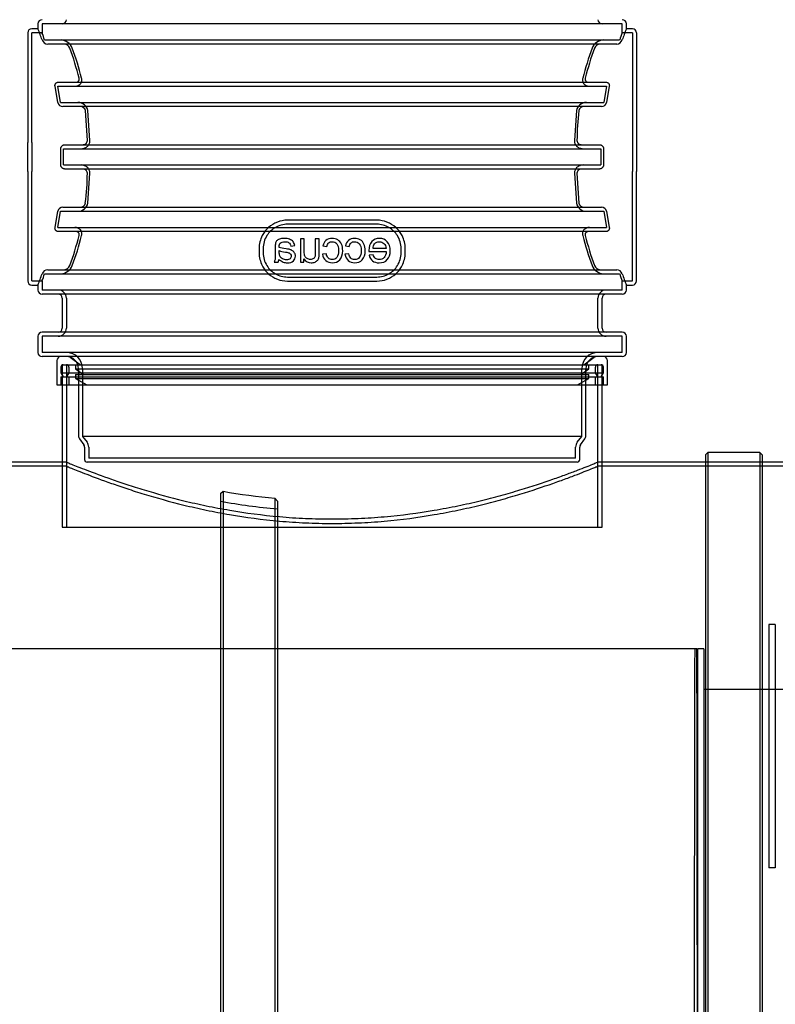
# Model space of a CAD drawing. Units: millimetres. Extents: x 0 to 420, y -1 to 296.
# Drawn here: x 61 to 93, y 184 to 227 of the extents above; entities that cross this region are included whole.
import ezdxf
from ezdxf.lldxf.tags import DXFTag

# ---------------------------------------------------------------- set-up
doc = ezdxf.new("R2010")
doc.units = ezdxf.units.MM
for name, color, linetype in [('2261.010', 7, 'Continuous'), ('2261.011', 7, 'Continuous'), ('2261.LOIKEGA_1', 7, 'Continuous'), ('2693.001_VAR3', 7, 'Continuous'), ('2697.001_TIHEND_', 7, 'Continuous'), ('D665_KP_SILINDER', 7, 'Continuous'), ('Default', 7, 'Continuous'), ('LIIVA_MUDAKAMBRI', 7, 'Continuous'), ('RASVAKAMBER_2261', 7, 'Continuous'), ('RIBI_1600', 7, 'Continuous'), ('SILINDER_D1600_R', 7, 'Continuous')]:
    doc.layers.add(name, color=color, linetype=linetype)
tags = doc.linetypes.add('HIDDEN2', pattern=[4.7625, 3.175, -1.5875]).pattern_tags.tags
tags[6:7] = [DXFTag(74, 4), DXFTag(75, 0), DXFTag(340, '0'), DXFTag(46, 0.0), DXFTag(50, 0.0), DXFTag(44, 0.0), DXFTag(45, 0.0)]
tags[4:5] = [DXFTag(74, 4), DXFTag(75, 0), DXFTag(340, '0'), DXFTag(46, 0.0), DXFTag(50, 0.0), DXFTag(44, 0.0), DXFTag(45, 0.0)]

# ---------------------------------------------------------------- blocks, each defined once
blk = doc.blocks.new('SE')
at = {"layer": '2261.010', "color": 7, "linetype": 'HIDDEN2'}
for p, q in [((90.085, 199.409), (90.085, 151.634)), ((90.365, 199.409), (90.085, 199.409)), ((90.365, 199.409), (90.365, 151.634))]:
    blk.add_line(p, q, dxfattribs=at)
at = {"layer": '2261.011', "color": 7, "linetype": 'HIDDEN2'}
for p, q in [((93.165, 200.459), (93.165, 189.959)), ((93.445, 200.459), (93.165, 200.459)), ((93.445, 200.459), (93.445, 189.959)), ((93.445, 189.959), (93.165, 189.959))]:
    blk.add_line(p, q, dxfattribs=at)
at = {"layer": '2261.LOIKEGA_1', "color": 7, "linetype": 'HIDDEN2'}
for p, q in [((69.523, 206.109), (69.628, 206.202)), ((71.868, 205.899), (71.973, 205.777))]:
    blk.add_line(p, q, dxfattribs=at)
at = {"layer": '2261.LOIKEGA_1', "color": 7, "linetype": 'Continuous'}
for p, q in [((69.523, 206.109), (69.523, 151.144)), ((69.628, 206.202), (69.628, 151.039)), ((71.868, 205.899), (71.868, 151.039)), ((71.973, 205.777), (71.973, 151.144))]:
    blk.add_line(p, q, dxfattribs=at)
at = {"layer": '2261.LOIKEGA_1', "color": 7, "linetype": 'HIDDEN2'}
for centre, radius, start, end in [((74.466, 233.611), 27.833, 259.9893, 264.6436), ((74.47, 232.735), 27.412, 259.602, 264.7727)]:
    blk.add_arc(centre, radius, start, end, dxfattribs=at)
at = {"layer": '2693.001_VAR3', "color": 7, "linetype": 'Continuous'}
for p, q in [((61.648, 226.359), (61.648, 226.128)), ((87.023, 226.128), (87.023, 226.359)), ((61.21, 225.971), (61.21, 221.246)), ((61.654, 226.146), (61.385, 226.146)), ((87.285, 226.146), (87.016, 226.146)), ((87.46, 225.971), (87.46, 221.246)), ((86.604, 225.484), (62.067, 225.484)), ((62.533, 223.839), (86.137, 223.839)), ((62.506, 222.964), (62.385, 223.664)), ((86.285, 223.664), (86.164, 222.964)), ((85.951, 222.789), (62.719, 222.789)), ((63.779, 221.319), (63.691, 222.614)), ((61.21, 219.993), (61.21, 221.246)), ((87.46, 221.246), (87.46, 219.993)), ((62.632, 220.269), (62.632, 220.969)), ((62.822, 221.144), (85.848, 221.144)), ((86.038, 220.969), (86.038, 220.269)), ((61.21, 219.993), (61.21, 215.268)), ((85.848, 220.094), (62.822, 220.094)), ((84.891, 219.919), (84.979, 218.624)), ((87.46, 215.268), (87.46, 219.993)), ((62.385, 217.574), (62.507, 218.274)), ((62.719, 218.449), (85.951, 218.449)), ((86.164, 218.274), (86.285, 217.574)), ((86.137, 217.399), (62.533, 217.399)), ((62.067, 215.754), (86.604, 215.754)), ((61.385, 215.093), (61.654, 215.093)), ((61.648, 215.11), (61.648, 214.879)), ((87.016, 215.093), (87.285, 215.093)), ((87.023, 214.879), (87.023, 215.11)), ((86.848, 214.704), (61.823, 214.704)), ((62.698, 214.529), (62.698, 213.234)), ((85.973, 213.234), (85.973, 214.529)), ((61.648, 212.884), (61.648, 212.184)), ((86.848, 213.059), (61.823, 213.059)), ((87.023, 212.184), (87.023, 212.884)), ((86.848, 212.009), (61.823, 212.009))]:
    blk.add_line(p, q, dxfattribs=at)
at = {"layer": '2693.001_VAR3', "color": 7, "linetype": 'HIDDEN2'}
for p, q in [((86.848, 226.359), (61.823, 226.359)), ((61.823, 226.359), (61.823, 225.959)), ((86.848, 225.959), (86.848, 226.359)), ((61.385, 221.246), (61.385, 225.971)), ((61.827, 225.971), (61.385, 225.971)), ((87.285, 225.971), (86.843, 225.971)), ((87.285, 225.971), (87.285, 221.246)), ((61.937, 225.659), (86.733, 225.659)), ((62.499, 223.664), (86.171, 223.664)), ((62.622, 222.964), (62.499, 223.664)), ((86.171, 223.664), (86.048, 222.964)), ((62.622, 222.964), (86.048, 222.964)), ((63.892, 221.319), (63.802, 222.614)), ((84.868, 222.614), (84.779, 221.319)), ((61.385, 221.246), (61.385, 219.993)), ((63.883, 221.246), (63.892, 221.319)), ((84.779, 221.319), (84.787, 221.246)), ((87.285, 221.246), (87.285, 219.993)), ((62.749, 220.969), (85.921, 220.969)), ((62.749, 220.269), (62.749, 220.969)), ((85.921, 220.969), (85.921, 220.269)), ((61.385, 215.268), (61.385, 219.993)), ((62.749, 220.269), (85.921, 220.269)), ((63.802, 218.624), (63.892, 219.919)), ((63.892, 219.919), (63.883, 219.993)), ((84.787, 219.993), (84.779, 219.919)), ((84.779, 219.919), (84.868, 218.624)), ((87.285, 215.268), (87.285, 219.993)), ((62.499, 217.574), (62.622, 218.274)), ((62.622, 218.274), (86.048, 218.274)), ((86.048, 218.274), (86.171, 217.574)), ((76.26, 217.889), (72.41, 217.889)), ((62.499, 217.574), (86.171, 217.574)), ((76.26, 217.714), (72.41, 217.714)), ((73.132, 217.08), (72.963, 217.08)), ((72.963, 217.08), (72.963, 216.075)), ((73.776, 217.08), (73.606, 217.08)), ((71.185, 216.664), (71.185, 216.489)), ((71.36, 216.664), (71.36, 216.489)), ((72.553, 216.77), (72.722, 216.793)), ((73.935, 216.78), (74.101, 216.757)), ((74.904, 216.78), (75.07, 216.757)), ((75.92, 216.533), (76.667, 216.533)), ((76.657, 216.673), (76.098, 216.673)), ((77.31, 216.489), (77.31, 216.664)), ((77.485, 216.489), (77.485, 216.664)), ((73.112, 216.075), (73.112, 216.221)), ((74.085, 216.442), (73.919, 216.419)), ((75.054, 216.442), (74.888, 216.419)), ((76.1, 216.399), (75.925, 216.377)), ((71.828, 216.075), (72.003, 216.075)), ((72.963, 216.075), (73.112, 216.075)), ((61.385, 215.268), (61.827, 215.268)), ((61.823, 215.28), (61.823, 214.879)), ((61.937, 215.579), (86.733, 215.579)), ((72.41, 215.439), (76.26, 215.439)), ((72.41, 215.264), (76.26, 215.264)), ((86.843, 215.268), (87.285, 215.268)), ((86.848, 214.879), (86.848, 215.28)), ((86.848, 214.879), (61.823, 214.879)), ((62.873, 214.529), (62.873, 213.234)), ((85.798, 213.234), (85.798, 214.529)), ((86.848, 212.884), (61.823, 212.884)), ((61.823, 212.884), (61.823, 212.184)), ((86.848, 212.184), (86.848, 212.884)), ((86.848, 212.184), (61.823, 212.184)), ((63.398, 211.484), (63.398, 208.568)), ((63.573, 211.484), (63.573, 208.568)), ((85.098, 208.568), (85.098, 211.484)), ((85.273, 208.568), (85.273, 211.484)), ((63.433, 208.463), (63.625, 208.206)), ((85.098, 208.568), (63.573, 208.568)), ((63.573, 208.568), (63.765, 208.311)), ((84.905, 208.311), (85.098, 208.568)), ((85.045, 208.206), (85.238, 208.463)), ((63.66, 208.101), (63.66, 207.564)), ((63.835, 208.101), (63.835, 207.634)), ((84.835, 207.634), (84.835, 208.101)), ((85.01, 207.564), (85.01, 208.101)), ((84.835, 207.634), (63.835, 207.634)), ((84.905, 207.459), (63.765, 207.459))]:
    blk.add_line(p, q, dxfattribs=at)
at = {"layer": '2693.001_VAR3', "color": 7, "linetype": 'Continuous'}
for centre, radius, start, end in [((61.823, 226.359), 0.175, 90, 180), ((86.848, 226.359), 0.175, 0, 90), ((61.385, 225.971), 0.175, 90, 180), ((45.143, 219.768), 17.694, 19.4472, 21.1269), ((103.527, 219.768), 17.694, 158.8731, 160.5528), ((87.285, 225.971), 0.175, 0, 90), ((62.083, 225.757), 0.274, 201.007, 266.5923), ((62.765, 225.205), 0.279, 21.8438, 86.641), ((85.905, 225.206), 0.279, 93.3054, 158.2098), ((86.588, 225.757), 0.273, 273.3583, 339.0424), ((49.83, 220.544), 14.028, 14.3208, 19.8565), ((98.92, 220.52), 14.112, 160.16, 165.6627), ((62.719, 223.005), 0.216, 190.9336, 270.1083), ((85.952, 223.005), 0.216, 269.8928, 349.0652), ((63.479, 222.573), 0.216, 10.9555, 90.6388), ((95.631, 221.239), 10.74, 172.6446, 179.573), ((85.191, 222.574), 0.216, 89.2446, 169.1611), ((63.62, 221.319), 0.159, 332.7981, 0.2939), ((85.05, 221.319), 0.159, 179.705, 207.2029), ((53.039, 219.999), 10.74, 352.6451, 359.5736), ((63.62, 219.92), 0.159, 359.7051, 27.1629), ((85.05, 219.92), 0.159, 152.8381, 180.2938), ((62.719, 218.233), 0.216, 89.8927, 169.0657), ((63.479, 218.665), 0.216, 269.2444, 349.1616), ((85.191, 218.665), 0.216, 190.955, 270.6389), ((85.952, 218.233), 0.216, 10.9332, 90.1085), ((49.75, 220.719), 14.112, 340.1604, 345.6632), ((98.84, 220.694), 14.028, 194.3204, 199.8561), ((62.083, 215.482), 0.273, 93.3581, 159.0427), ((62.765, 216.033), 0.279, 273.3052, 338.2101), ((85.905, 216.033), 0.279, 201.8435, 266.6412), ((86.587, 215.481), 0.274, 21.0067, 86.5925), ((61.385, 215.268), 0.175, 180, 270), ((45.143, 221.47), 17.694, 338.8731, 340.5531), ((103.527, 221.47), 17.694, 199.4469, 201.1269), ((87.285, 215.268), 0.175, 270, 0), ((61.823, 214.879), 0.175, 180, 270), ((86.848, 214.879), 0.175, 270, 0), ((62.523, 214.529), 0.175, 0, 90), ((86.148, 214.529), 0.175, 90, 180), ((62.523, 213.234), 0.175, 270, 0), ((86.148, 213.234), 0.175, 180, 270), ((61.823, 212.884), 0.175, 90, 180), ((86.848, 212.884), 0.175, 0, 90), ((61.823, 212.184), 0.175, 180, 270), ((86.848, 212.184), 0.175, 270, 0)]:
    blk.add_arc(centre, radius, start, end, dxfattribs=at)
at = {"layer": '2693.001_VAR3', "color": 7, "linetype": 'HIDDEN2'}
for centre, radius, start, end in [((62.698, 226.534), 0.175, 270, 0), ((85.973, 226.534), 0.175, 180, 270), ((45.549, 219.824), 17.395, 19.5991, 20.692), ((103.121, 219.824), 17.395, 159.308, 160.4009), ((62.607, 225.097), 0.564, 22.1674, 86.2393), ((86.063, 225.097), 0.563, 93.7018, 157.8914), ((50.007, 220.526), 13.967, 14.4621, 20.0269), ((98.641, 220.533), 13.943, 159.9684, 165.5426), ((63.376, 222.53), 0.435, 11.2485, 90.3667), ((85.295, 222.529), 0.436, 89.7195, 168.6653), ((63.375, 218.71), 0.436, 269.7194, 348.6658), ((85.294, 218.709), 0.435, 191.248, 270.3669), ((72.41, 216.664), 1.225, 90, 132.0175), ((76.26, 216.664), 1.225, 47.9825, 90), ((72.41, 216.664), 1.225, 143.1241, 152.7917), ((72.41, 216.664), 1.225, 132.0175, 143.1241), ((72.41, 216.664), 1.05, 119.9152, 147.7624), ((72.41, 216.664), 1.05, 90, 119.9152), ((76.26, 216.664), 1.05, 60.0848, 90), ((76.26, 216.664), 1.05, 32.2376, 60.0848), ((76.26, 216.664), 1.225, 36.8759, 47.9825), ((76.26, 216.664), 1.225, 27.2083, 36.8759), ((50.03, 220.705), 13.943, 339.9688, 345.5431), ((72.41, 216.664), 1.225, 152.7917, 180), ((72.41, 216.664), 1.05, 147.7624, 180), ((76.26, 216.664), 1.05, 0, 32.2376), ((76.26, 216.664), 1.225, 0, 27.2083), ((98.663, 220.712), 13.966, 194.4616, 200.0265), ((72.41, 216.489), 1.225, 180, 207.1975), ((72.41, 216.489), 1.05, 180, 212.2243), ((76.26, 216.489), 1.05, 327.7757, 0), ((76.26, 216.489), 1.225, 332.8025, 0), ((62.607, 216.141), 0.563, 273.7017, 337.8918), ((72.41, 216.489), 1.225, 207.1975, 216.8639), ((72.41, 216.489), 1.225, 216.8639, 227.9682), ((72.41, 216.489), 1.05, 212.2243, 240.0624), ((76.26, 216.489), 1.05, 299.9376, 327.7757), ((76.26, 216.489), 1.225, 312.0318, 323.1361), ((76.26, 216.489), 1.225, 323.1361, 332.8025), ((86.063, 216.142), 0.564, 202.1671, 266.2395), ((45.549, 221.414), 17.395, 339.308, 340.4012), ((72.41, 216.489), 1.225, 227.9682, 270), ((72.41, 216.489), 1.05, 240.0624, 270), ((76.26, 216.489), 1.225, 270, 312.0318), ((76.26, 216.489), 1.05, 270, 299.9376), ((103.121, 221.414), 17.395, 199.5988, 200.692), ((62.523, 214.529), 0.35, 0, 90), ((86.148, 214.529), 0.35, 90, 180), ((62.523, 213.234), 0.35, 270, 0), ((86.148, 213.234), 0.35, 180, 270), ((62.873, 211.484), 0.7, 0, 90), ((62.873, 211.484), 0.525, 0, 90), ((85.798, 211.484), 0.7, 90, 180), ((85.798, 211.484), 0.525, 90, 180), ((63.573, 208.568), 0.175, 180, 216.8699), ((85.098, 208.568), 0.175, 323.1301, 0), ((63.485, 208.101), 0.175, 0, 36.8699), ((63.485, 208.101), 0.35, 0, 36.8699), ((85.185, 208.101), 0.35, 143.1301, 180), ((85.185, 208.101), 0.175, 143.1301, 180), ((63.765, 207.564), 0.105, 180, 270), ((84.905, 207.564), 0.105, 270, 0)]:
    blk.add_arc(centre, radius, start, end, dxfattribs=at)
at = {"layer": '2693.001_VAR3', "color": 7, "linetype": 'Continuous'}
for points, knots in [([(62.385, 223.664), (62.383, 223.675), (62.381, 223.685), (62.381, 223.706), (62.382, 223.716), (62.386, 223.737), (62.389, 223.747), (62.398, 223.766), (62.404, 223.776), (62.417, 223.793), (62.425, 223.801), (62.438, 223.811), (62.443, 223.814), (62.453, 223.82), (62.458, 223.823), (62.474, 223.83), (62.486, 223.834), (62.509, 223.838), (62.521, 223.839), (62.533, 223.839)], [0, 0, 0, 0, 0.125, 0.125, 0.25, 0.25, 0.375, 0.375, 0.5, 0.5, 0.625, 0.625, 0.6875, 0.6875, 0.75, 0.75, 0.875, 0.875, 1, 1, 1, 1]), ([(63.278, 223.839), (63.291, 223.839), (63.303, 223.84), (63.321, 223.844), (63.327, 223.846), (63.338, 223.849), (63.344, 223.851), (63.355, 223.856), (63.36, 223.859), (63.37, 223.865), (63.375, 223.868), (63.388, 223.879), (63.396, 223.887), (63.409, 223.905), (63.414, 223.914), (63.42, 223.928), (63.422, 223.933), (63.424, 223.944), (63.425, 223.949), (63.429, 223.974), (63.428, 223.994), (63.422, 224.014)], [0, 0, 0, 0, 0.125, 0.125, 0.1875, 0.1875, 0.25, 0.25, 0.3125, 0.3125, 0.375, 0.375, 0.5, 0.5, 0.625, 0.625, 0.6875, 0.6875, 0.75, 0.75, 1, 1, 1, 1]), ([(85.248, 224.014), (85.243, 223.994), (85.241, 223.974), (85.246, 223.943), (85.248, 223.933), (85.256, 223.914), (85.261, 223.905), (85.274, 223.887), (85.282, 223.879), (85.295, 223.868), (85.3, 223.865), (85.31, 223.859), (85.315, 223.856), (85.331, 223.849), (85.343, 223.845), (85.367, 223.84), (85.379, 223.839), (85.392, 223.839)], [0, 0, 0, 0, 0.25, 0.25, 0.375, 0.375, 0.5, 0.5, 0.625, 0.625, 0.6875, 0.6875, 0.75, 0.75, 0.875, 0.875, 1, 1, 1, 1]), ([(86.137, 223.839), (86.149, 223.839), (86.161, 223.838), (86.184, 223.834), (86.196, 223.83), (86.212, 223.823), (86.217, 223.82), (86.227, 223.814), (86.232, 223.811), (86.245, 223.801), (86.253, 223.793), (86.267, 223.776), (86.272, 223.767), (86.281, 223.747), (86.284, 223.737), (86.29, 223.706), (86.29, 223.685), (86.285, 223.664)], [0, 0, 0, 0, 0.125, 0.125, 0.25, 0.25, 0.3125, 0.3125, 0.375, 0.375, 0.5, 0.5, 0.625, 0.625, 0.75, 0.75, 1, 1, 1, 1]), ([(63.587, 221.144), (63.605, 221.144), (63.622, 221.147), (63.648, 221.153), (63.656, 221.156), (63.673, 221.163), (63.681, 221.166), (63.696, 221.175), (63.703, 221.18), (63.718, 221.191), (63.724, 221.197), (63.737, 221.209), (63.742, 221.216), (63.753, 221.23), (63.758, 221.238), (63.762, 221.246)], [0, 0, 0, 0, 0.25, 0.25, 0.375, 0.375, 0.5, 0.5, 0.625, 0.625, 0.75, 0.75, 0.875, 0.875, 1, 1, 1, 1]), ([(84.909, 221.246), (84.917, 221.23), (84.927, 221.216), (84.946, 221.197), (84.952, 221.191), (84.966, 221.18), (84.974, 221.175), (84.989, 221.166), (84.997, 221.163), (85.014, 221.156), (85.022, 221.153), (85.048, 221.147), (85.066, 221.144), (85.083, 221.144)], [0, 0, 0, 0, 0.25, 0.25, 0.375, 0.375, 0.5, 0.5, 0.625, 0.625, 0.75, 0.75, 1, 1, 1, 1]), ([(62.632, 220.969), (62.632, 220.981), (62.633, 220.993), (62.639, 221.016), (62.642, 221.028), (62.653, 221.05), (62.659, 221.06), (62.673, 221.079), (62.681, 221.088), (62.699, 221.103), (62.709, 221.111), (62.73, 221.123), (62.74, 221.128), (62.763, 221.136), (62.775, 221.139), (62.798, 221.143), (62.81, 221.144), (62.822, 221.144)], [0, 0, 0, 0, 0.125, 0.125, 0.25, 0.25, 0.375, 0.375, 0.5, 0.5, 0.625, 0.625, 0.75, 0.75, 0.875, 0.875, 1, 1, 1, 1]), ([(85.848, 221.144), (85.86, 221.144), (85.872, 221.143), (85.896, 221.139), (85.907, 221.136), (85.93, 221.128), (85.941, 221.123), (85.956, 221.114), (85.961, 221.11), (85.971, 221.103), (85.975, 221.1), (85.989, 221.088), (85.997, 221.079), (86.008, 221.065), (86.011, 221.06), (86.017, 221.05), (86.02, 221.044), (86.028, 221.028), (86.032, 221.017), (86.037, 220.994), (86.038, 220.981), (86.038, 220.969)], [0, 0, 0, 0, 0.125, 0.125, 0.25, 0.25, 0.375, 0.375, 0.4375, 0.4375, 0.5, 0.5, 0.625, 0.625, 0.6875, 0.6875, 0.75, 0.75, 0.875, 0.875, 1, 1, 1, 1]), ([(62.822, 220.094), (62.81, 220.094), (62.798, 220.095), (62.775, 220.099), (62.763, 220.103), (62.74, 220.111), (62.73, 220.116), (62.714, 220.125), (62.709, 220.128), (62.7, 220.135), (62.695, 220.139), (62.681, 220.151), (62.673, 220.16), (62.663, 220.174), (62.659, 220.179), (62.653, 220.189), (62.65, 220.194), (62.643, 220.211), (62.639, 220.222), (62.633, 220.245), (62.632, 220.257), (62.632, 220.269)], [0, 0, 0, 0, 0.125, 0.125, 0.25, 0.25, 0.375, 0.375, 0.4375, 0.4375, 0.5, 0.5, 0.625, 0.625, 0.6875, 0.6875, 0.75, 0.75, 0.875, 0.875, 1, 1, 1, 1]), ([(63.762, 219.993), (63.754, 220.009), (63.743, 220.023), (63.725, 220.042), (63.718, 220.048), (63.704, 220.059), (63.696, 220.063), (63.681, 220.072), (63.673, 220.076), (63.656, 220.083), (63.648, 220.085), (63.623, 220.092), (63.605, 220.094), (63.587, 220.094)], [0, 0, 0, 0, 0.25, 0.25, 0.375, 0.375, 0.5, 0.5, 0.625, 0.625, 0.75, 0.75, 1, 1, 1, 1]), ([(85.083, 220.094), (85.065, 220.094), (85.048, 220.092), (85.022, 220.085), (85.014, 220.083), (84.997, 220.076), (84.989, 220.072), (84.974, 220.064), (84.967, 220.059), (84.953, 220.048), (84.946, 220.042), (84.933, 220.029), (84.928, 220.023), (84.917, 220.008), (84.913, 220.001), (84.909, 219.993)], [0, 0, 0, 0, 0.25, 0.25, 0.375, 0.375, 0.5, 0.5, 0.625, 0.625, 0.75, 0.75, 0.875, 0.875, 1, 1, 1, 1]), ([(86.038, 220.269), (86.038, 220.257), (86.037, 220.245), (86.032, 220.222), (86.028, 220.211), (86.018, 220.189), (86.011, 220.179), (85.997, 220.16), (85.989, 220.151), (85.971, 220.135), (85.961, 220.128), (85.941, 220.116), (85.93, 220.111), (85.907, 220.103), (85.896, 220.1), (85.872, 220.095), (85.86, 220.094), (85.848, 220.094)], [0, 0, 0, 0, 0.125, 0.125, 0.25, 0.25, 0.375, 0.375, 0.5, 0.5, 0.625, 0.625, 0.75, 0.75, 0.875, 0.875, 1, 1, 1, 1]), ([(62.533, 217.399), (62.521, 217.399), (62.509, 217.4), (62.486, 217.405), (62.474, 217.409), (62.458, 217.416), (62.453, 217.418), (62.443, 217.424), (62.439, 217.427), (62.425, 217.438), (62.417, 217.446), (62.404, 217.463), (62.398, 217.472), (62.389, 217.491), (62.386, 217.502), (62.38, 217.532), (62.381, 217.554), (62.385, 217.574)], [0, 0, 0, 0, 0.125, 0.125, 0.25, 0.25, 0.3125, 0.3125, 0.375, 0.375, 0.5, 0.5, 0.625, 0.625, 0.75, 0.75, 1, 1, 1, 1]), ([(63.422, 217.224), (63.428, 217.244), (63.429, 217.264), (63.425, 217.295), (63.422, 217.305), (63.414, 217.325), (63.409, 217.334), (63.396, 217.352), (63.388, 217.36), (63.375, 217.37), (63.37, 217.374), (63.36, 217.38), (63.355, 217.382), (63.339, 217.39), (63.327, 217.393), (63.303, 217.398), (63.291, 217.399), (63.278, 217.399)], [0, 0, 0, 0, 0.25, 0.25, 0.375, 0.375, 0.5, 0.5, 0.625, 0.625, 0.6875, 0.6875, 0.75, 0.75, 0.875, 0.875, 1, 1, 1, 1]), ([(85.392, 217.399), (85.379, 217.399), (85.367, 217.398), (85.349, 217.395), (85.343, 217.393), (85.332, 217.389), (85.326, 217.387), (85.316, 217.383), (85.31, 217.38), (85.3, 217.374), (85.296, 217.37), (85.282, 217.36), (85.274, 217.352), (85.261, 217.334), (85.256, 217.325), (85.25, 217.31), (85.249, 217.305), (85.246, 217.295), (85.245, 217.29), (85.241, 217.265), (85.243, 217.244), (85.248, 217.224)], [0, 0, 0, 0, 0.125, 0.125, 0.1875, 0.1875, 0.25, 0.25, 0.3125, 0.3125, 0.375, 0.375, 0.5, 0.5, 0.625, 0.625, 0.6875, 0.6875, 0.75, 0.75, 1, 1, 1, 1]), ([(86.285, 217.574), (86.288, 217.564), (86.289, 217.553), (86.289, 217.533), (86.288, 217.522), (86.284, 217.502), (86.281, 217.492), (86.272, 217.472), (86.267, 217.463), (86.253, 217.446), (86.245, 217.438), (86.232, 217.428), (86.227, 217.424), (86.217, 217.418), (86.212, 217.416), (86.196, 217.409), (86.184, 217.405), (86.161, 217.4), (86.149, 217.399), (86.137, 217.399)], [0, 0, 0, 0, 0.125, 0.125, 0.25, 0.25, 0.375, 0.375, 0.5, 0.5, 0.625, 0.625, 0.6875, 0.6875, 0.75, 0.75, 0.875, 0.875, 1, 1, 1, 1])]:
    blk.add_open_spline(points, degree=3, knots=knots, dxfattribs=at)
at = {"layer": '2693.001_VAR3', "color": 7, "linetype": 'HIDDEN2'}
for points, knots in [([(63.242, 223.664), (63.267, 223.664), (63.291, 223.667), (63.327, 223.674), (63.339, 223.677), (63.362, 223.684), (63.373, 223.689), (63.395, 223.698), (63.406, 223.704), (63.426, 223.716), (63.435, 223.723), (63.462, 223.744), (63.478, 223.76), (63.504, 223.796), (63.515, 223.814), (63.526, 223.844), (63.53, 223.854), (63.535, 223.874), (63.537, 223.884), (63.541, 223.914), (63.542, 223.934), (63.539, 223.975), (63.536, 223.995), (63.531, 224.014)], [0, 0, 0, 0, 0.125, 0.125, 0.1875, 0.1875, 0.25, 0.25, 0.3125, 0.3125, 0.375, 0.375, 0.5, 0.5, 0.625, 0.625, 0.6875, 0.6875, 0.75, 0.75, 0.875, 0.875, 1, 1, 1, 1]), ([(85.139, 224.014), (85.134, 223.995), (85.131, 223.975), (85.128, 223.935), (85.129, 223.915), (85.135, 223.874), (85.14, 223.854), (85.151, 223.825), (85.156, 223.815), (85.166, 223.796), (85.172, 223.787), (85.192, 223.761), (85.207, 223.745), (85.234, 223.723), (85.244, 223.716), (85.264, 223.704), (85.275, 223.699), (85.296, 223.689), (85.308, 223.684), (85.331, 223.677), (85.343, 223.674), (85.367, 223.669), (85.379, 223.667), (85.403, 223.665), (85.416, 223.664), (85.428, 223.664)], [0, 0, 0, 0, 0.125, 0.125, 0.25, 0.25, 0.375, 0.375, 0.4375, 0.4375, 0.5, 0.5, 0.625, 0.625, 0.6875, 0.6875, 0.75, 0.75, 0.8125, 0.8125, 0.875, 0.875, 0.9375, 0.9375, 1, 1, 1, 1]), ([(63.509, 220.969), (63.551, 220.969), (63.592, 220.976), (63.642, 220.991), (63.652, 220.995), (63.672, 221.002), (63.681, 221.007), (63.709, 221.021), (63.727, 221.031), (63.761, 221.055), (63.777, 221.069), (63.807, 221.099), (63.82, 221.115), (63.844, 221.149), (63.854, 221.167), (63.872, 221.205), (63.878, 221.225), (63.883, 221.246)], [0, 0, 0, 0, 0.25, 0.25, 0.3125, 0.3125, 0.375, 0.375, 0.5, 0.5, 0.625, 0.625, 0.75, 0.75, 0.875, 0.875, 1, 1, 1, 1]), ([(84.787, 221.246), (84.792, 221.225), (84.799, 221.206), (84.811, 221.177), (84.816, 221.168), (84.826, 221.15), (84.832, 221.141), (84.85, 221.115), (84.863, 221.099), (84.885, 221.077), (84.893, 221.07), (84.909, 221.056), (84.917, 221.05), (84.943, 221.031), (84.961, 221.021), (84.998, 221.002), (85.018, 220.994), (85.058, 220.982), (85.078, 220.977), (85.119, 220.971), (85.14, 220.969), (85.161, 220.969)], [0, 0, 0, 0, 0.125, 0.125, 0.1875, 0.1875, 0.25, 0.25, 0.375, 0.375, 0.4375, 0.4375, 0.5, 0.5, 0.625, 0.625, 0.75, 0.75, 0.875, 0.875, 1, 1, 1, 1]), ([(63.883, 219.993), (63.878, 220.013), (63.872, 220.033), (63.859, 220.061), (63.854, 220.071), (63.844, 220.089), (63.838, 220.098), (63.82, 220.124), (63.807, 220.14), (63.785, 220.162), (63.777, 220.169), (63.761, 220.183), (63.753, 220.189), (63.727, 220.207), (63.709, 220.218), (63.672, 220.236), (63.652, 220.244), (63.612, 220.257), (63.592, 220.261), (63.551, 220.268), (63.53, 220.269), (63.509, 220.269)], [0, 0, 0, 0, 0.125, 0.125, 0.1875, 0.1875, 0.25, 0.25, 0.375, 0.375, 0.4375, 0.4375, 0.5, 0.5, 0.625, 0.625, 0.75, 0.75, 0.875, 0.875, 1, 1, 1, 1]), ([(85.161, 220.269), (85.119, 220.269), (85.078, 220.263), (85.028, 220.247), (85.018, 220.244), (84.999, 220.236), (84.989, 220.232), (84.961, 220.218), (84.943, 220.207), (84.909, 220.183), (84.893, 220.17), (84.864, 220.14), (84.85, 220.124), (84.826, 220.09), (84.816, 220.071), (84.799, 220.033), (84.792, 220.013), (84.787, 219.993)], [0, 0, 0, 0, 0.25, 0.25, 0.3125, 0.3125, 0.375, 0.375, 0.5, 0.5, 0.625, 0.625, 0.75, 0.75, 0.875, 0.875, 1, 1, 1, 1]), ([(63.531, 217.224), (63.536, 217.244), (63.539, 217.264), (63.542, 217.304), (63.542, 217.324), (63.536, 217.365), (63.53, 217.385), (63.519, 217.414), (63.514, 217.424), (63.504, 217.443), (63.498, 217.452), (63.478, 217.478), (63.463, 217.494), (63.436, 217.516), (63.426, 217.522), (63.406, 217.535), (63.396, 217.54), (63.374, 217.55), (63.363, 217.554), (63.339, 217.562), (63.328, 217.565), (63.304, 217.57), (63.291, 217.571), (63.267, 217.574), (63.254, 217.574), (63.242, 217.574)], [0, 0, 0, 0, 0.125, 0.125, 0.25, 0.25, 0.375, 0.375, 0.4375, 0.4375, 0.5, 0.5, 0.625, 0.625, 0.6875, 0.6875, 0.75, 0.75, 0.8125, 0.8125, 0.875, 0.875, 0.9375, 0.9375, 1, 1, 1, 1]), ([(85.428, 217.574), (85.403, 217.574), (85.379, 217.572), (85.343, 217.565), (85.331, 217.562), (85.308, 217.554), (85.297, 217.55), (85.275, 217.54), (85.265, 217.535), (85.245, 217.523), (85.235, 217.516), (85.208, 217.495), (85.192, 217.479), (85.166, 217.443), (85.155, 217.424), (85.144, 217.395), (85.14, 217.385), (85.135, 217.365), (85.133, 217.355), (85.129, 217.325), (85.128, 217.304), (85.131, 217.264), (85.134, 217.244), (85.139, 217.224)], [0, 0, 0, 0, 0.125, 0.125, 0.1875, 0.1875, 0.25, 0.25, 0.3125, 0.3125, 0.375, 0.375, 0.5, 0.5, 0.625, 0.625, 0.6875, 0.6875, 0.75, 0.75, 0.875, 0.875, 1, 1, 1, 1]), ([(72.722, 216.793), (72.708, 216.864), (72.682, 216.921), (72.648, 216.965), (72.614, 217.009), (72.563, 217.043), (72.497, 217.067), (72.431, 217.091), (72.355, 217.102), (72.183, 217.102), (72.114, 217.092), (72.059, 217.071), (72.006, 217.051), (71.966, 217.026), (71.917, 216.965), (71.899, 216.927), (71.889, 216.88), (71.882, 216.851), (71.88, 216.798), (71.88, 216.723), (71.88, 216.647), (71.88, 216.571), (71.88, 216.495), (71.88, 216.337), (71.876, 216.236), (71.87, 216.195), (71.863, 216.152), (71.848, 216.113), (71.828, 216.075)], [0, 0, 0, 0, 0.099623, 0.099623, 0.099623, 0.196217, 0.196217, 0.196217, 0.313838, 0.313838, 0.430208, 0.430208, 0.430208, 0.501072, 0.501072, 0.571936, 0.571936, 0.571936, 0.655082, 0.655082, 0.655082, 0.774804, 0.774804, 0.774804, 0.932996, 0.932996, 0.932996, 1, 1, 1, 1]), ([(72.05, 216.712), (72.049, 216.735), (72.049, 216.75), (72.049, 216.826), (72.065, 216.875), (72.097, 216.904), (72.14, 216.943), (72.205, 216.962), (72.292, 216.963), (72.371, 216.963), (72.43, 216.948), (72.469, 216.92), (72.507, 216.893), (72.535, 216.842), (72.553, 216.77)], [0, 0, 0, 0, 0.022346, 0.022346, 0.264964, 0.264964, 0.264964, 0.533446, 0.533446, 0.533446, 0.772716, 0.772716, 0.772716, 1, 1, 1, 1]), ([(73.112, 216.221), (73.191, 216.108), (73.298, 216.052), (73.491, 216.052), (73.546, 216.063), (73.598, 216.086), (73.649, 216.109), (73.687, 216.137), (73.713, 216.171), (73.739, 216.204), (73.756, 216.247), (73.766, 216.298), (73.772, 216.331), (73.776, 216.384), (73.776, 216.456), (73.776, 216.664), (73.776, 216.872), (73.776, 217.08)], [0, 0, 0, 0, 0.2363, 0.2363, 0.339884, 0.339884, 0.339884, 0.429457, 0.429457, 0.429457, 0.515442, 0.515442, 0.515442, 0.613986, 0.613986, 0.613986, 1, 1, 1, 1]), ([(73.606, 217.08), (73.606, 216.894), (73.606, 216.708), (73.606, 216.522), (73.606, 216.432), (73.604, 216.373), (73.596, 216.342), (73.585, 216.297), (73.563, 216.262), (73.493, 216.21), (73.451, 216.197), (73.399, 216.198), (73.348, 216.199), (73.3, 216.21), (73.255, 216.237), (73.21, 216.264), (73.179, 216.299), (73.16, 216.344), (73.142, 216.389), (73.132, 216.455), (73.132, 216.54), (73.132, 216.72), (73.132, 216.9), (73.132, 217.08)], [0, 0, 0, 0, 0.273519, 0.273519, 0.273519, 0.361959, 0.361959, 0.361959, 0.427141, 0.427141, 0.492324, 0.492324, 0.492324, 0.566213, 0.566213, 0.566213, 0.637649, 0.637649, 0.637649, 0.735555, 0.735555, 0.735555, 1, 1, 1, 1]), ([(73.606, 217.08), (73.606, 216.894), (73.606, 216.708), (73.606, 216.522), (73.606, 216.432), (73.604, 216.373), (73.596, 216.342), (73.585, 216.297), (73.563, 216.262), (73.493, 216.21), (73.451, 216.197), (73.399, 216.198), (73.348, 216.199), (73.3, 216.21), (73.255, 216.237), (73.21, 216.264), (73.179, 216.299), (73.16, 216.344), (73.142, 216.389), (73.132, 216.455), (73.132, 216.54), (73.132, 216.72), (73.132, 216.9), (73.132, 217.08)], [0, 0, 0, 0, 0.273519, 0.273519, 0.273519, 0.361959, 0.361959, 0.361959, 0.427141, 0.427141, 0.492324, 0.492324, 0.492324, 0.566213, 0.566213, 0.566213, 0.637649, 0.637649, 0.637649, 0.735555, 0.735555, 0.735555, 1, 1, 1, 1]), ([(73.919, 216.419), (73.937, 216.303), (73.983, 216.214), (74.059, 216.149), (74.134, 216.084), (74.226, 216.052), (74.472, 216.052), (74.583, 216.096), (74.666, 216.186), (74.748, 216.276), (74.79, 216.405), (74.79, 216.681), (74.773, 216.776), (74.701, 216.939), (74.646, 217), (74.501, 217.081), (74.42, 217.102), (74.226, 217.102), (74.137, 217.074), (73.999, 216.962), (73.955, 216.882), (73.935, 216.78)], [0, 0, 0, 0, 0.113133, 0.113133, 0.113133, 0.221339, 0.221339, 0.355916, 0.355916, 0.355916, 0.496229, 0.496229, 0.587201, 0.587201, 0.678173, 0.678173, 0.769146, 0.769146, 0.884573, 0.884573, 1, 1, 1, 1]), ([(74.101, 216.757), (74.117, 216.825), (74.145, 216.876), (74.184, 216.911), (74.224, 216.946), (74.272, 216.962), (74.328, 216.963), (74.413, 216.964), (74.482, 216.931), (74.536, 216.869), (74.589, 216.808), (74.615, 216.711), (74.615, 216.443), (74.589, 216.344), (74.537, 216.283), (74.485, 216.222), (74.419, 216.191), (74.336, 216.192), (74.269, 216.193), (74.214, 216.211), (74.17, 216.253), (74.125, 216.294), (74.097, 216.357), (74.085, 216.442)], [0, 0, 0, 0, 0.098208, 0.098208, 0.098208, 0.184486, 0.184486, 0.184486, 0.314472, 0.314472, 0.314472, 0.484894, 0.484894, 0.656491, 0.656491, 0.656491, 0.782801, 0.782801, 0.782801, 0.883345, 0.883345, 0.883345, 1, 1, 1, 1]), ([(74.888, 216.419), (74.906, 216.303), (74.953, 216.214), (75.028, 216.149), (75.103, 216.083), (75.195, 216.052), (75.442, 216.052), (75.551, 216.096), (75.634, 216.186), (75.717, 216.277), (75.76, 216.405), (75.76, 216.681), (75.741, 216.776), (75.705, 216.857), (75.67, 216.938), (75.616, 217), (75.542, 217.041), (75.469, 217.081), (75.389, 217.102), (75.195, 217.102), (75.106, 217.074), (74.968, 216.962), (74.924, 216.882), (74.904, 216.78)], [0, 0, 0, 0, 0.113057, 0.113057, 0.113057, 0.220869, 0.220869, 0.35586, 0.35586, 0.35586, 0.512123, 0.512123, 0.613436, 0.613436, 0.613436, 0.704428, 0.704428, 0.704428, 0.787979, 0.787979, 0.89399, 0.89399, 1, 1, 1, 1]), ([(75.07, 216.757), (75.086, 216.825), (75.114, 216.876), (75.153, 216.911), (75.192, 216.946), (75.241, 216.962), (75.297, 216.963), (75.382, 216.964), (75.451, 216.931), (75.504, 216.869), (75.558, 216.808), (75.584, 216.711), (75.584, 216.443), (75.558, 216.344), (75.506, 216.283), (75.455, 216.222), (75.388, 216.191), (75.305, 216.192), (75.239, 216.193), (75.183, 216.211), (75.138, 216.253), (75.095, 216.294), (75.066, 216.357), (75.054, 216.442)], [0, 0, 0, 0, 0.098215, 0.098215, 0.098215, 0.184499, 0.184499, 0.184499, 0.314494, 0.314494, 0.314494, 0.484928, 0.484928, 0.656537, 0.656537, 0.656537, 0.78283, 0.78283, 0.78283, 0.883356, 0.883356, 0.883356, 1, 1, 1, 1]), ([(75.925, 216.377), (75.953, 216.274), (76.003, 216.194), (76.078, 216.137), (76.153, 216.079), (76.248, 216.052), (76.511, 216.052), (76.628, 216.097), (76.8, 216.278), (76.842, 216.405), (76.842, 216.737), (76.799, 216.868), (76.625, 217.055), (76.513, 217.102), (76.241, 217.102), (76.131, 217.056), (75.962, 216.873), (75.919, 216.744), (75.919, 216.568), (75.919, 216.553), (75.92, 216.533)], [0, 0, 0, 0, 0.096128, 0.096128, 0.096128, 0.200943, 0.200943, 0.331343, 0.331343, 0.461743, 0.461743, 0.596563, 0.596563, 0.731383, 0.731383, 0.861709, 0.861709, 0.992036, 0.992036, 1, 1, 1, 1]), ([(76.098, 216.673), (76.106, 216.757), (76.127, 216.821), (76.162, 216.863), (76.216, 216.929), (76.286, 216.962), (76.372, 216.963), (76.45, 216.963), (76.516, 216.936), (76.569, 216.883), (76.622, 216.831), (76.651, 216.761), (76.657, 216.673)], [0, 0, 0, 0, 0.226927, 0.226927, 0.226927, 0.495719, 0.495719, 0.495719, 0.739769, 0.739769, 0.739769, 1, 1, 1, 1]), ([(76.098, 216.673), (76.106, 216.757), (76.127, 216.821), (76.162, 216.863), (76.216, 216.929), (76.286, 216.962), (76.372, 216.963), (76.45, 216.963), (76.516, 216.936), (76.569, 216.883), (76.622, 216.831), (76.651, 216.761), (76.657, 216.673)], [0, 0, 0, 0, 0.226927, 0.226927, 0.226927, 0.495719, 0.495719, 0.495719, 0.739769, 0.739769, 0.739769, 1, 1, 1, 1]), ([(72.039, 216.201), (72.1, 216.147), (72.16, 216.107), (72.219, 216.085), (72.277, 216.063), (72.34, 216.052), (72.518, 216.052), (72.602, 216.078), (72.662, 216.132), (72.722, 216.185), (72.752, 216.255), (72.752, 216.388), (72.74, 216.432), (72.718, 216.474), (72.696, 216.515), (72.666, 216.547), (72.629, 216.572), (72.593, 216.596), (72.552, 216.615), (72.507, 216.627), (72.473, 216.636), (72.423, 216.644), (72.354, 216.653), (72.217, 216.669), (72.115, 216.689), (72.05, 216.712)], [0, 0, 0, 0, 0.1204, 0.1204, 0.1204, 0.218954, 0.218954, 0.380959, 0.380959, 0.380959, 0.513526, 0.513526, 0.589895, 0.589895, 0.589895, 0.664399, 0.664399, 0.664399, 0.739991, 0.739991, 0.739991, 0.826355, 0.826355, 0.826355, 1, 1, 1, 1]), ([(72.518, 216.23), (72.483, 216.199), (72.433, 216.184), (72.3, 216.184), (72.242, 216.199), (72.19, 216.228), (72.139, 216.256), (72.102, 216.296), (72.078, 216.346), (72.06, 216.384), (72.05, 216.441), (72.05, 216.516), (72.05, 216.537), (72.05, 216.558), (72.049, 216.578)], [0, 0, 0, 0, 0.230935, 0.230935, 0.461869, 0.461869, 0.461869, 0.683925, 0.683925, 0.683925, 0.917218, 0.917218, 0.917218, 1, 1, 1, 1]), ([(72.049, 216.578), (72.111, 216.553), (72.204, 216.531), (72.329, 216.514), (72.399, 216.504), (72.449, 216.492), (72.478, 216.479), (72.507, 216.467), (72.53, 216.449), (72.545, 216.424), (72.561, 216.4), (72.569, 216.373), (72.569, 216.298), (72.552, 216.26), (72.518, 216.23)], [0, 0, 0, 0, 0.386296, 0.386296, 0.386296, 0.592781, 0.592781, 0.592781, 0.711741, 0.711741, 0.711741, 0.824232, 0.824232, 1, 1, 1, 1]), ([(76.667, 216.533), (76.66, 216.422), (76.629, 216.338), (76.573, 216.279), (76.517, 216.221), (76.448, 216.191), (76.364, 216.192), (76.302, 216.193), (76.248, 216.208), (76.16, 216.274), (76.126, 216.326), (76.1, 216.399)], [0, 0, 0, 0, 0.31675, 0.31675, 0.31675, 0.584699, 0.584699, 0.584699, 0.792349, 0.792349, 1, 1, 1, 1])]:
    blk.add_open_spline(points, degree=3, knots=knots, dxfattribs=at)
blk.add_open_spline([(72.003, 216.075), (72.022, 216.11), (72.034, 216.152), (72.039, 216.201)], degree=3, dxfattribs=at)
at = {"layer": '2697.001_TIHEND_', "color": 7, "linetype": 'HIDDEN2'}
for p, q in [((63.032, 211.977), (63.476, 211.659)), ((85.194, 211.659), (85.638, 211.977)), ((62.636, 211.554), (62.636, 211.309)), ((62.986, 211.554), (62.986, 211.309)), ((63.266, 211.659), (63.266, 211.484)), ((63.266, 211.484), (85.404, 211.484)), ((63.266, 211.484), (63.616, 211.239)), ((85.054, 211.239), (85.404, 211.484)), ((85.404, 211.484), (85.404, 211.659)), ((85.684, 211.309), (85.684, 211.554)), ((86.034, 211.309), (86.034, 211.554)), ((62.636, 211.309), (86.034, 211.309)), ((62.636, 211.309), (62.741, 211.134)), ((62.636, 211.134), (86.034, 211.134)), ((62.636, 211.134), (62.636, 210.784)), ((62.986, 211.309), (62.881, 211.134)), ((62.986, 211.134), (62.986, 210.784)), ((63.266, 211.239), (85.404, 211.239)), ((63.266, 211.239), (63.266, 211.064)), ((63.266, 211.064), (85.404, 211.064)), ((63.266, 211.064), (63.756, 210.784)), ((84.914, 210.784), (85.404, 211.064)), ((85.404, 211.064), (85.404, 211.239)), ((85.789, 211.134), (85.684, 211.309)), ((85.684, 210.784), (85.684, 211.134)), ((85.929, 211.134), (86.034, 211.309)), ((86.034, 210.784), (86.034, 211.134))]:
    blk.add_line(p, q, dxfattribs=at)
at = {"layer": '2697.001_TIHEND_', "color": 7, "linetype": 'Continuous'}
for p, q in [((62.461, 211.834), (62.461, 210.784)), ((86.209, 210.784), (86.209, 211.834)), ((62.461, 210.784), (86.209, 210.784))]:
    blk.add_line(p, q, dxfattribs=at)
for centre, start, end in [((62.636, 211.834), 90, 180), ((86.034, 211.834), 0, 90)]:
    blk.add_arc(centre, 0.175, start, end, dxfattribs=at)
at = {"layer": '2697.001_TIHEND_', "color": 7, "linetype": 'HIDDEN2'}
for centre, radius, start, end in [((62.93, 211.834), 0.175, 54.4623, 90), ((85.74, 211.834), 0.175, 90, 125.5377), ((62.741, 211.554), 0.105, 90, 180), ((62.881, 211.554), 0.105, 0, 90), ((85.789, 211.554), 0.105, 90, 180), ((85.929, 211.554), 0.105, 0, 90)]:
    blk.add_arc(centre, radius, start, end, dxfattribs=at)
at = {"layer": 'D665_KP_SILINDER', "color": 7, "linetype": 'HIDDEN2'}
for p, q in [((62.698, 211.659), (85.973, 211.659)), ((62.698, 211.659), (62.698, 210.784)), ((62.873, 211.659), (62.873, 204.659)), ((85.798, 204.659), (85.798, 211.659)), ((85.973, 210.784), (85.973, 211.659)), ((62.698, 207.459), (62.698, 204.659)), ((85.973, 204.659), (85.973, 207.459)), ((62.698, 204.659), (85.973, 204.659))]:
    blk.add_line(p, q, dxfattribs=at)
at = {"layer": 'D665_KP_SILINDER', "color": 7, "linetype": 'Continuous'}
for p, q in [((62.698, 210.784), (62.698, 207.459)), ((85.973, 207.459), (85.973, 210.784))]:
    blk.add_line(p, q, dxfattribs=at)
at = {"layer": 'LIIVA_MUDAKAMBRI', "color": 7, "linetype": 'HIDDEN2'}
for p, q in [((89.968, 199.409), (51.772, 199.409)), ((90.064, 199.409), (89.968, 199.409))]:
    blk.add_line(p, q, dxfattribs=at)
blk.add_ellipse((90.016, 179.459), major_axis=(0, 27.868), ratio=0.002466, start_param=0.772923, end_param=5.510263, dxfattribs=at)
at = {"layer": 'RASVAKAMBER_2261', "color": 7, "linetype": 'HIDDEN2'}
for p, q in [((90.365, 197.659), (90.365, 151.634)), ((215.082, 197.659), (90.365, 197.659))]:
    blk.add_line(p, q, dxfattribs=at)
at = {"layer": 'RIBI_1600', "color": 7, "linetype": 'Continuous'}
for p, q in [((90.54, 207.879), (90.435, 207.774)), ((90.435, 207.774), (90.435, 151.144)), ((90.54, 207.879), (90.54, 151.039)), ((92.78, 207.879), (90.54, 207.879)), ((92.78, 207.879), (92.78, 151.039)), ((92.885, 207.774), (92.78, 207.879)), ((92.885, 207.774), (92.885, 151.144))]:
    blk.add_line(p, q, dxfattribs=at)
at = {"layer": 'RIBI_1600', "color": 7, "linetype": 'HIDDEN2'}
blk.add_line((92.885, 207.459), (90.435, 207.459), dxfattribs=at)
at = {"layer": 'SILINDER_D1600_R', "color": 7, "linetype": 'HIDDEN2'}
for p, q in [((62.913, 207.284), (49.835, 207.284)), ((62.914, 207.459), (62.698, 207.459)), ((62.873, 207.459), (62.873, 207.268)), ((85.973, 207.459), (85.77, 207.459)), ((189.963, 207.284), (85.77, 207.284)), ((85.798, 207.273), (85.798, 207.459)), ((92.885, 207.459), (90.435, 207.459))]:
    blk.add_line(p, q, dxfattribs=at)
at = {"layer": 'SILINDER_D1600_R', "color": 7, "linetype": 'Continuous'}
for p, q in [((62.698, 207.459), (53.335, 207.459)), ((90.435, 207.459), (85.973, 207.459)), ((111.348, 207.459), (92.885, 207.459))]:
    blk.add_line(p, q, dxfattribs=at)
at = {"layer": 'SILINDER_D1600_R', "color": 7, "linetype": 'HIDDEN2'}
for points, knots in [([(62.873, 207.459), (62.873, 207.459), (62.877, 207.457), (62.895, 207.45), (62.909, 207.444), (62.966, 207.421), (63.022, 207.398), (63.17, 207.339), (63.262, 207.302), (63.482, 207.215), (63.609, 207.166), (64.046, 206.998), (64.4, 206.867), (65.021, 206.65), (65.243, 206.574), (65.599, 206.458), (65.722, 206.418), (65.972, 206.339), (66.1, 206.3), (66.756, 206.102), (67.326, 205.943), (68.098, 205.755), (68.256, 205.718), (68.577, 205.646), (68.741, 205.61), (69.235, 205.508), (69.572, 205.444), (70.603, 205.268), (71.318, 205.172), (72.251, 205.09), (72.44, 205.075), (72.816, 205.05), (73.004, 205.04), (73.568, 205.014), (73.945, 205.006), (74.699, 205.005), (75.077, 205.014), (75.833, 205.047), (76.213, 205.072), (77.327, 205.17), (78.045, 205.264), (79.085, 205.441), (79.427, 205.506), (80.087, 205.643), (80.406, 205.715), (81.022, 205.865), (81.32, 205.942), (81.75, 206.06), (81.891, 206.099), (82.167, 206.179), (82.303, 206.219), (82.963, 206.419), (83.433, 206.575), (84.054, 206.791), (84.247, 206.861), (84.514, 206.959), (84.6, 206.991), (84.762, 207.052), (84.839, 207.081), (85.2, 207.219), (85.42, 207.307), (85.608, 207.382), (85.641, 207.395), (85.697, 207.418), (85.721, 207.428), (85.778, 207.451), (85.797, 207.459), (85.798, 207.459), (85.798, 207.459), (85.798, 207.459)], [0.250175, 0.250175, 0.250175, 0.250175, 0.2578125, 0.2578125, 0.265625, 0.265625, 0.28125, 0.28125, 0.296875, 0.296875, 0.3125, 0.3125, 0.34375, 0.34375, 0.359375, 0.359375, 0.3671875, 0.3671875, 0.375, 0.375, 0.40625, 0.40625, 0.4140625, 0.4140625, 0.421875, 0.421875, 0.4375, 0.4375, 0.46875, 0.46875, 0.4765625, 0.4765625, 0.484375, 0.484375, 0.5, 0.5, 0.515625, 0.515625, 0.53125, 0.53125, 0.5625, 0.5625, 0.578125, 0.578125, 0.59375, 0.59375, 0.609375, 0.609375, 0.6171875, 0.6171875, 0.625, 0.625, 0.65625, 0.65625, 0.671875, 0.671875, 0.6796875, 0.6796875, 0.6875, 0.6875, 0.71875, 0.71875, 0.7265625, 0.7265625, 0.734375, 0.734375, 0.75, 0.75, 0.7501086, 0.7501086, 0.7501086, 0.7501086]), ([(62.873, 207.284), (62.873, 207.284), (62.877, 207.282), (62.895, 207.275), (62.909, 207.269), (62.966, 207.246), (63.022, 207.223), (63.17, 207.163), (63.262, 207.126), (63.482, 207.039), (63.61, 206.989), (64.047, 206.82), (64.401, 206.688), (65.021, 206.47), (65.243, 206.394), (65.599, 206.276), (65.722, 206.236), (65.972, 206.157), (66.1, 206.117), (66.755, 205.918), (67.325, 205.758), (68.098, 205.569), (68.256, 205.532), (68.577, 205.459), (68.74, 205.423), (69.235, 205.32), (69.571, 205.255), (70.602, 205.078), (71.318, 204.982), (72.251, 204.898), (72.439, 204.884), (72.815, 204.858), (73.003, 204.848), (73.567, 204.822), (73.944, 204.814), (74.699, 204.813), (75.076, 204.822), (75.833, 204.855), (76.213, 204.88), (77.327, 204.979), (78.045, 205.075), (79.085, 205.252), (79.427, 205.318), (80.087, 205.456), (80.406, 205.529), (81.022, 205.679), (81.32, 205.757), (81.75, 205.875), (81.891, 205.915), (82.167, 205.995), (82.303, 206.036), (82.963, 206.237), (83.433, 206.394), (84.054, 206.612), (84.247, 206.682), (84.514, 206.78), (84.6, 206.813), (84.762, 206.874), (84.839, 206.903), (85.2, 207.042), (85.42, 207.131), (85.607, 207.207), (85.64, 207.22), (85.697, 207.243), (85.721, 207.253), (85.778, 207.276), (85.797, 207.284), (85.798, 207.284), (85.798, 207.284), (85.798, 207.284)], [0.2501784, 0.2501784, 0.2501784, 0.2501784, 0.2578125, 0.2578125, 0.265625, 0.265625, 0.28125, 0.28125, 0.296875, 0.296875, 0.3125, 0.3125, 0.34375, 0.34375, 0.359375, 0.359375, 0.3671875, 0.3671875, 0.375, 0.375, 0.40625, 0.40625, 0.4140625, 0.4140625, 0.421875, 0.421875, 0.4375, 0.4375, 0.46875, 0.46875, 0.4765625, 0.4765625, 0.484375, 0.484375, 0.5, 0.5, 0.515625, 0.515625, 0.53125, 0.53125, 0.5625, 0.5625, 0.578125, 0.578125, 0.59375, 0.59375, 0.609375, 0.609375, 0.6171875, 0.6171875, 0.625, 0.625, 0.65625, 0.65625, 0.671875, 0.671875, 0.6796875, 0.6796875, 0.6875, 0.6875, 0.71875, 0.71875, 0.7265625, 0.7265625, 0.734375, 0.734375, 0.75, 0.75, 0.7501144, 0.7501144, 0.7501144, 0.7501144])]:
    blk.add_open_spline(points, degree=3, knots=knots, dxfattribs=at)

msp = doc.modelspace()

# ---------------------------------------------------------------- block references
at = {"layer": 'Default'}
msp.add_blockref('SE', (0, 0), dxfattribs=at)

doc.saveas('drawing.dxf')
